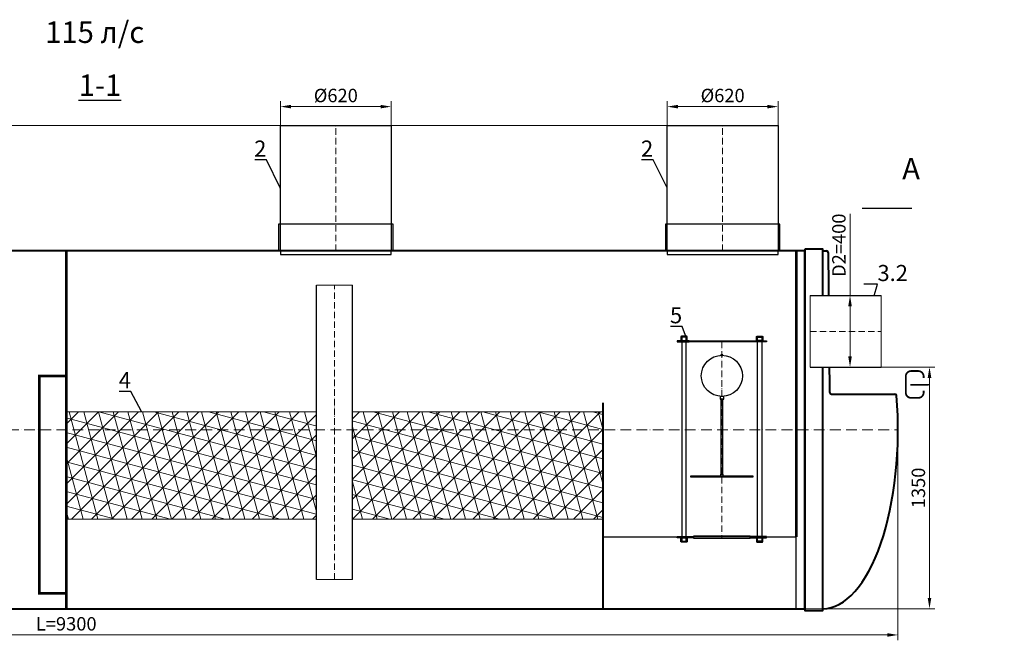
# Model space of a CAD drawing. Units: millimetres. Extents: x 77132 to 183416, y -21067 to 745.
# Drawn here: x 144306 to 149811, y -18404 to -14935 of the extents above; entities that cross this region are included whole.
import ezdxf
from ezdxf import colors
from ezdxf.entities.mleader import LeaderData, LeaderLine
from ezdxf.math import Vec2, Vec3

# ---------------------------------------------------------------- set-up
doc = ezdxf.new("R2010")
doc.units = ezdxf.units.MM
doc.set_wipeout_variables(frame=1)
for name, pattern in [('ACAD_ISO03W100', [30, 12, -18]), ('ACAD_ISO10W100', [18, 12, -3, 0, -3]), ('JIS_02_2.0', [3, 2, -1])]:
    doc.linetypes.add(name, pattern=pattern)
doc.layers.add('2-Bottom level  of pipe', color=7, linetype='Continuous')
doc.layers.add('Бозовая комплектация', color=7, linetype='Continuous', lineweight=40)
doc.styles.add('GOST-2.304_Type-B', font='txt')
doc.styles.add('ГОСТ', font='isocpeur.ttf', dxfattribs={"width": 0.95, "oblique": 15, "height": 2.5})
doc.linetypes.add('зигзаг', pattern='A,0.00254,-5.08,[131,ltypeshp.shx,S=5.08,R=0,X=-5.08,Y=0],-10.16,[131,ltypeshp.shx,S=5.08,R=180,X=5.08,Y=0],-5.08', length=20.32254)
doc.dimstyles.new('ГОСТ', dxfattribs={"dimtxt": 2.5, "dimasz": 2, "dimexe": 1, "dimexo": 0, "dimgap": 0.5, "dimtad": 1, "dimdec": 0, "dimtxsty": 'ГОСТ', "dimcen": -2.5, "dimclrd": 7, "dimclre": 7, "dimclrt": 7, "dimadec": 0, "dimazin": 0, "dimtfac": 1, "dimtdec": 0, "dimtmove": 1, "dimatfit": 3, "dimldrblk": 'DOT', "dimfxl": 1, "dimtfill": 1, "dimlwd": 15, "dimlwe": 15, "dimarcsym": 1})
pattern_1 = [(45, (156917.56, 319.77), (-56.1266, 56.1266), []), (105, (156917.56, 319.77), (-76.67036, -20.54376), []), (165, (156917.56, 319.77), (-20.54376, -76.67036), [])]

# ---------------------------------------------------------------- blocks, each defined once
blk = doc.blocks.new('Выход')
at = {"color": 252, "linetype": 'Continuous', "lineweight": 15, "ltscale": 20, "true_color": 0x939598, "const_width": 10}
blk.add_lwpolyline([(100, -34.9), (100, -45, -0.414214), (70, -75), (30, -75, -0.414214), (0, -45), (0, 45, -0.414214), (30, 75), (70, 75, -0.414214), (100, 45), (100, 36.6)], format="xyb", dxfattribs=at)
at = {"color": 252, "linetype": 'Continuous', "lineweight": 15, "ltscale": 20, "true_color": 0x939598}
blk.add_lwpolyline([(25.1, -1.5, 10, 10, 0), (82.7, -1.5, 35, 2, 0), (136.2, -1.5, 2, 2, 0)], format="xyseb", dxfattribs=at)
blk = doc.blocks.new('_Dot')
at = {"color": 0, "linetype": 'ByBlock', "lineweight": -2}
blk.add_line((-0.5, 0), (-1, 0), dxfattribs=at)
at = {"color": 0, "linetype": 'ByBlock', "const_width": 0.5}
blk.add_lwpolyline([(-0.25, 0, 1), (0.25, 0, 1)], format="xyb", close=True, dxfattribs=at)
blk = doc.blocks.new('*U22')
at = {"color": 250, "linetype": 'ACAD_ISO10W100', "lineweight": 15, "ltscale": 3}
blk.add_line((-0.8, -0.3), (-0.8, 699.7), dxfattribs=at)
at = {"color": 250, "lineweight": 30, "ltscale": 20}
blk.add_lwpolyline([(-310.8, 699.7), (309.2, 699.7), (309.2, -0.3), (-310.8, -0.3)], close=True, dxfattribs=at)
at = {"layer": '2-Bottom level  of pipe', "color": 7, "lineweight": 30, "ltscale": 50}
for points in [[(-320.8, -0.3), (319.2, -0.3), (319.2, 149.7), (-320.8, 149.7)], [(-310.8, -20.3), (309.2, -20.3), (309.2, -0.3), (-310.8, -0.3)]]:
    blk.add_lwpolyline(points, close=True, dxfattribs=at)
blk = doc.blocks.new('*U68')
at = {"color": 30, "linetype": 'Continuous', "lineweight": 15, "ltscale": 20, "true_color": 0xf26722, "style": 'GOST-2.304_Type-B', "flags": 1}
blk.add_attdef('МАТЕРИАЛ', (325.8, 122.6), '', height=2.5, dxfattribs=at)
at = {"color": 250, "linetype": 'Continuous', "lineweight": 15}
blk.add_wipeout([(0, 157.5), (15.6, 157.5), (15.6, -157.5), (0, -157.5)], dxfattribs=at)
at = {"lineweight": 30}
for p, q in [((0, 157.5), (15.6, 157.5)), ((0, -157.5), (15.6, -157.5))]:
    blk.add_line(p, q, dxfattribs=at)
at = {"color": 7, "linetype": 'Continuous', "lineweight": 20}
for p, q in [((0, 157.5), (0, -157.5)), ((15.6, 157.5), (15.6, -157.5))]:
    blk.add_line(p, q, dxfattribs=at)
at = {"color": 7, "linetype": 'ACAD_ISO10W100', "lineweight": 15, "ltscale": 3}
blk.add_line((0, 0), (15.6, 0), dxfattribs=at)
blk = doc.blocks.new('*U76')
at = {"lineweight": 30, "ltscale": 20, "true_color": 0x939598}
h = blk.add_hatch(color=252, dxfattribs=at)
h.dxf.hatch_style = 1
h.paths.add_polyline_path([(-250, 1092.2), (-182.5, 1092.2), (-182.5, 1098.2), (-250, 1098.2)])
h.paths.add_polyline_path([(250, 1092.2), (182.5, 1092.2), (182.5, 1098.2), (250, 1098.2)])
h.paths.add_polyline_path([(250, 3), (157.5, 3), (157.5, -3), (250, -3)])
h.paths.add_polyline_path([(-250, 3), (-157.5, 3), (-157.5, -3), (-250, -3)])
at = {"color": 251, "linetype": 'ACAD_ISO10W100', "lineweight": 15, "ltscale": 3, "true_color": 0x636466}
blk.add_line((0, 1093.2), (0, -3), dxfattribs=at)
at = {"color": 251, "lineweight": 30, "ltscale": 20, "true_color": 0x636466}
for points in [[(-196.2, 1122.6), (-226.2, 1122.6, 0.414214), (-229.2, 1119.6), (-229.2, 1098.6), (-193.2, 1098.6), (-193.2, 1119.6, 0.414214)], [(-197.2, 1119.6), (-225.2, 1119.6, 0.414214), (-226.2, 1118.6), (-226.2, 1098.6), (-196.2, 1098.6), (-196.2, 1118.6, 0.414214)], [(196.2, 1122.6), (226.2, 1122.6, -0.414214), (229.2, 1119.6), (229.2, 1098.6), (193.2, 1098.6), (193.2, 1119.6, -0.414214)], [(197.2, 1119.6), (225.2, 1119.6, -0.414214), (226.2, 1118.6), (226.2, 1098.6), (196.2, 1098.6), (196.2, 1118.6, -0.414214)], [(-196.2, -27.4), (-226.2, -27.4, -0.414214), (-229.2, -24.4), (-229.2, -3.4), (-193.2, -3.4), (-193.2, -24.4, -0.414214)], [(-197.2, -24.4), (-225.2, -24.4, -0.414214), (-226.2, -23.4), (-226.2, -3.4), (-196.2, -3.4), (-196.2, -23.4, -0.414214)], [(196.2, -27.4), (226.2, -27.4, 0.414214), (229.2, -24.4), (229.2, -3.4), (193.2, -3.4), (193.2, -24.4, 0.414214)], [(197.2, -24.4), (225.2, -24.4, 0.414214), (226.2, -23.4), (226.2, -3.4), (196.2, -3.4), (196.2, -23.4, 0.414214)]]:
    blk.add_lwpolyline(points, format="xyb", close=True, dxfattribs=at)
for points in [[(-223.8, -21.8), (-198.8, -21.8), (-198.8, 1118.2), (-223.8, 1118.2)], [(223.7, -21.8), (198.7, -21.8), (198.7, 1118.2), (223.7, 1118.2)], [(-250, 1092.2), (-182.5, 1092.2), (-182.5, 1098.2), (-250, 1098.2)], [(250, 1092.2), (182.5, 1092.2), (182.5, 1098.2), (250, 1098.2)], [(-250, 3), (-157.5, 3), (-157.5, -3), (-250, -3)], [(250, 3), (157.5, 3), (157.5, -3), (250, -3)]]:
    blk.add_lwpolyline(points, close=True, dxfattribs=at)
at = {"color": 251, "lineweight": 18, "ltscale": 20, "true_color": 0x636466}
for points in [[(-182.5, 1092.2), (182.5, 1092.2), (182.5, 1098.2), (-182.5, 1098.2)], [(-157.5, 3), (157.5, 3), (157.5, -3), (-157.5, -3)]]:
    blk.add_lwpolyline(points, close=True, dxfattribs=at)
at = {"color": 5, "lineweight": 30, "ltscale": 20}
for points in [[(-5, 1014.7), (5, 1014.7), (5, 1018.5), (-5, 1018.5)], [(-10, 771.6), (10, 771.6), (10, 786.6), (-10, 786.6)], [(-175, 336.6), (175, 336.6), (175, 341.6), (-175, 341.6)], [(-7.5, 341.6), (7.5, 341.6), (7.5, 351.6), (-7.5, 351.6)]]:
    blk.add_lwpolyline(points, close=True, dxfattribs=at)
at = {"color": 5, "linetype": 'зигзаг', "lineweight": 30, "ltscale": 0.3}
blk.add_lwpolyline([(-5, 351.6), (5, 351.6), (5, 771.6), (-5, 771.6)], close=True, dxfattribs=at)
at = {"color": 5, "lineweight": 30, "ltscale": 20}
blk.add_circle((0, 901.6), 115, dxfattribs=at)
at = {"color": 250, "lineweight": 15, "ltscale": 20, "xscale": -1, "rotation": 270}
blk.add_blockref('*U68', (0, -7.8), dxfattribs=at)
blk = doc.blocks.new('*U104')
at = {"color": 250, "linetype": 'Continuous', "lineweight": 15}
blk.add_wipeout([(0, 100), (1645.8, 100), (1645.8, -100), (0, -100)], dxfattribs=at)
at = {"lineweight": 30}
for p, q in [((0, 100), (1645.8, 100)), ((0, -100), (1645.8, -100))]:
    blk.add_line(p, q, dxfattribs=at)
at = {"color": 7, "linetype": 'Continuous', "lineweight": 20}
for p, q in [((0, 100), (0, -100)), ((1645.8, 100), (1645.8, -100))]:
    blk.add_line(p, q, dxfattribs=at)
at = {"color": 7, "linetype": 'ACAD_ISO10W100', "lineweight": 15, "ltscale": 3}
blk.add_line((0, 0), (1645.8, 0), dxfattribs=at)
at = {"color": 30, "linetype": 'Continuous', "lineweight": 15, "ltscale": 20, "true_color": 0xf26722, "style": 'GOST-2.304_Type-B', "flags": 1}
blk.add_attdef('МАТЕРИАЛ', (325.8, 122.6), '', height=2.5, dxfattribs=at)
blk = doc.blocks.new('*U326')
at = {"color": 250, "lineweight": 40, "ltscale": 20}
for p, q in [((8880, 1000), (8900.2, 1000)), ((8910.2, 990.2), (8917.8, 209.8)), ((8927.8, 200), (9282.3, 200))]:
    blk.add_line(p, q, dxfattribs=at)
at = {"color": 7, "linetype": 'ACAD_ISO10W100', "lineweight": 15, "ltscale": 5}
blk.add_line((0, 0), (9300, 0), dxfattribs=at)
at = {"color": 250, "lineweight": 40, "ltscale": 20}
for points in [[(520, 1000), (520, -1000), (8780, -1000), (8780, 1000)], [(8780, 1010), (8780, -1010), (8880, -1010), (8880, 1010)]]:
    blk.add_lwpolyline(points, close=True, dxfattribs=at)
for centre, start, end in [((8900.2, 990), 1.1519, 90), ((8927.8, 210), 181.1519, 270), ((9282.3, 190), 4.6674, 90)]:
    blk.add_arc(centre, 10, start, end, dxfattribs=at)
blk.add_ellipse((8880, 0), major_axis=(0, 1000), ratio=0.42, start_param=3.141593, end_param=4.90438, dxfattribs=at)
blk = doc.blocks.new('*D574')
at = {"layer": 'Defpoints', "color": 0, "lineweight": 15, "ltscale": 20, "transparency": 16777216}
for p in [(146383.2, -15421.3), (145763.2, -15658.1), (146383.2, -15658.1)]:
    blk.add_point(p, dxfattribs=at)
at = {"layer": 'Бозовая комплектация', "color": 7, "linetype": 'Continuous', "lineweight": 15, "ltscale": 20, "transparency": 16777216}
for p, q in [((145763.2, -15658.1), (145763.2, -15391.3)), ((146383.2, -15658.1), (146383.2, -15391.3)), ((145823.2, -15421.3), (146323.2, -15421.3))]:
    blk.add_line(p, q, dxfattribs=at)
at = {"layer": 'Бозовая комплектация', "color": 7, "lineweight": 15, "ltscale": 20, "transparency": 16777216}
for points in [[(145823.2, -15411.3), (145823.2, -15431.3), (145763.2, -15421.3)], [(146323.2, -15411.3), (146323.2, -15431.3), (146383.2, -15421.3)]]:
    blk.add_solid(points, dxfattribs=at)
at = {"layer": 'Бозовая комплектация', "color": 7, "lineweight": 15, "ltscale": 20, "transparency": 16777216, "insert": (146073.2, -15368.8), "char_height": 75, "attachment_point": 5, "style": 'ГОСТ', "bg_fill": 3, "box_fill_scale": 1.1, "bg_fill_color": 256, "bg_fill_true_color": 13158600, "bg_fill_transparency": 0}
blk.add_mtext('%%C620', dxfattribs=at)
blk = doc.blocks.new('*D573')
at = {"layer": 'Defpoints', "color": 0, "lineweight": 15, "ltscale": 20, "transparency": 16777216}
for p in [(148545.9, -15421.3), (147925.9, -15658.1), (148545.9, -15658.1)]:
    blk.add_point(p, dxfattribs=at)
at = {"layer": 'Бозовая комплектация', "color": 7, "linetype": 'Continuous', "lineweight": 15, "ltscale": 20, "transparency": 16777216}
for p, q in [((147925.9, -15658.1), (147925.9, -15391.3)), ((148545.9, -15658.1), (148545.9, -15391.3)), ((147985.9, -15421.3), (148485.9, -15421.3))]:
    blk.add_line(p, q, dxfattribs=at)
at = {"layer": 'Бозовая комплектация', "color": 7, "lineweight": 15, "ltscale": 20, "transparency": 16777216}
for points in [[(147985.9, -15411.3), (147985.9, -15431.3), (147925.9, -15421.3)], [(148485.9, -15411.3), (148485.9, -15431.3), (148545.9, -15421.3)]]:
    blk.add_solid(points, dxfattribs=at)
at = {"layer": 'Бозовая комплектация', "color": 7, "lineweight": 15, "ltscale": 20, "transparency": 16777216, "insert": (148235.9, -15368.8), "char_height": 75, "attachment_point": 5, "style": 'ГОСТ', "bg_fill": 3, "box_fill_scale": 1.1, "bg_fill_color": 256, "bg_fill_true_color": 13158600, "bg_fill_transparency": 0}
blk.add_mtext('%%C620', dxfattribs=at)
blk = doc.blocks.new('*D517')
at = {"layer": 'Defpoints', "color": 0, "lineweight": 15, "ltscale": 20, "transparency": 16777216}
for p in [(139916, -17227.7), (149216, -17227.7), (149216, -18374.4)]:
    blk.add_point(p, dxfattribs=at)
at = {"layer": 'Бозовая комплектация', "color": 7, "linetype": 'Continuous', "lineweight": 15, "ltscale": 20, "transparency": 16777216}
for p, q in [((139916, -17227.7), (139916, -18404.4)), ((149216, -17227.7), (149216, -18404.4)), ((139976, -18374.4), (149156, -18374.4))]:
    blk.add_line(p, q, dxfattribs=at)
at = {"layer": 'Бозовая комплектация', "color": 7, "lineweight": 15, "ltscale": 20, "transparency": 16777216}
for points in [[(139976, -18364.4), (139976, -18384.4), (139916, -18374.4)], [(149156, -18364.4), (149156, -18384.4), (149216, -18374.4)]]:
    blk.add_solid(points, dxfattribs=at)
at = {"layer": 'Бозовая комплектация', "color": 7, "lineweight": 15, "ltscale": 20, "transparency": 16777216, "insert": (144566, -18321.9), "char_height": 75, "attachment_point": 5, "style": 'ГОСТ', "bg_fill": 3, "box_fill_scale": 1.1, "bg_fill_color": 256, "bg_fill_true_color": 13158600, "bg_fill_transparency": 0}
blk.add_mtext('L=9300', dxfattribs=at)
blk = doc.blocks.new('*D500')
at = {"layer": 'Defpoints', "color": 0, "lineweight": 15, "ltscale": 20, "transparency": 16777216}
for p in [(139838.6, -15527.7), (148235.9, -15527.7), (140101.3, -16777.5)]:
    blk.add_point(p, dxfattribs=at)
at = {"layer": 'Бозовая комплектация', "color": 7, "linetype": 'Continuous', "lineweight": 15, "ltscale": 20, "transparency": 16777216}
for p, q in [((148235.9, -15527.7), (139808.6, -15527.7)), ((139838.6, -16717.5), (139838.6, -15587.7)), ((140101.3, -16777.5), (139808.6, -16777.5))]:
    blk.add_line(p, q, dxfattribs=at)
at = {"layer": 'Бозовая комплектация', "color": 7, "lineweight": 15, "ltscale": 20, "transparency": 16777216}
for points in [[(139828.6, -15587.7), (139848.6, -15587.7), (139838.6, -15527.7)], [(139828.6, -16717.5), (139848.6, -16717.5), (139838.6, -16777.5)]]:
    blk.add_solid(points, dxfattribs=at)
at = {"layer": 'Бозовая комплектация', "color": 7, "lineweight": 15, "ltscale": 20, "transparency": 16777216, "insert": (139774.9, -16152.6), "char_height": 75, "attachment_point": 5, "rotation": 90, "style": 'ГОСТ', "bg_fill": 3, "box_fill_scale": 1.1, "bg_fill_color": 256, "bg_fill_true_color": 13158600, "bg_fill_transparency": 0}
blk.add_mtext('Н=___', dxfattribs=at)
blk = doc.blocks.new('*D491')
at = {"layer": 'Defpoints', "color": 0, "lineweight": 15, "ltscale": 20, "transparency": 16777216}
for p in [(149122.6, -16877.5), (148454.2, -18227.7), (149392.3, -18227.7)]:
    blk.add_point(p, dxfattribs=at)
at = {"layer": 'Бозовая комплектация', "color": 7, "linetype": 'Continuous', "lineweight": 15, "ltscale": 20, "transparency": 16777216}
for p, q in [((149122.6, -16877.5), (149422.3, -16877.5)), ((149392.3, -16937.5), (149392.3, -18167.7)), ((148454.2, -18227.7), (149422.3, -18227.7))]:
    blk.add_line(p, q, dxfattribs=at)
at = {"layer": 'Бозовая комплектация', "color": 7, "lineweight": 15, "ltscale": 20, "transparency": 16777216}
for points in [[(149382.3, -16937.5), (149402.3, -16937.5), (149392.3, -16877.5)], [(149382.3, -18167.7), (149402.3, -18167.7), (149392.3, -18227.7)]]:
    blk.add_solid(points, dxfattribs=at)
at = {"layer": 'Бозовая комплектация', "color": 7, "lineweight": 15, "ltscale": 20, "transparency": 16777216, "insert": (149339.8, -17552.6), "char_height": 75, "attachment_point": 5, "rotation": 90, "style": 'ГОСТ', "bg_fill": 3, "box_fill_scale": 1.1, "bg_fill_color": 256, "bg_fill_true_color": 13158600, "bg_fill_transparency": 0}
blk.add_mtext('1350', dxfattribs=at)
blk = doc.blocks.new('*U1647')
at = {"color": 250, "linetype": 'Continuous', "lineweight": 15}
blk.add_wipeout([(0, 200), (397.5, 200), (397.5, -200), (0, -200)], dxfattribs=at)
at = {"lineweight": 30}
for p, q in [((0, 200), (397.5, 200)), ((0, -200), (397.5, -200))]:
    blk.add_line(p, q, dxfattribs=at)
at = {"color": 7, "linetype": 'Continuous', "lineweight": 20}
for p, q in [((0, 200), (0, -200)), ((397.5, 200), (397.5, -200))]:
    blk.add_line(p, q, dxfattribs=at)
at = {"color": 7, "linetype": 'ACAD_ISO10W100', "lineweight": 15, "ltscale": 3}
blk.add_line((0, 0), (397.5, 0), dxfattribs=at)
at = {"color": 242, "linetype": 'Continuous', "lineweight": 15, "ltscale": 20, "true_color": 0xcd2027, "style": 'GOST-2.304_Type-B', "flags": 1}
for tag, p in [('НАЗВАНИЕ', (305.3, 116)), ('МАТЕРИАЛ', (305.8, 121.6))]:
    blk.add_attdef(tag, p, '', height=2.5, dxfattribs=at)
blk = doc.blocks.new('*D1650')
at = {"layer": 'Defpoints', "color": 0, "lineweight": 15, "ltscale": 20, "transparency": 16777216}
for p in [(148948, -16477.5), (148992.6, -16477.5), (148992.6, -16877.5)]:
    blk.add_point(p, dxfattribs=at)
at = {"layer": 'Бозовая комплектация', "color": 7, "linetype": 'Continuous', "lineweight": 15, "ltscale": 20, "transparency": 16777216}
for p, q in [((148948, -16021.4), (148948, -16477.5)), ((148992.6, -16477.5), (148918, -16477.5)), ((148948, -16817.5), (148948, -16537.5)), ((148992.6, -16877.5), (148918, -16877.5))]:
    blk.add_line(p, q, dxfattribs=at)
at = {"layer": 'Бозовая комплектация', "color": 7, "lineweight": 15, "ltscale": 20, "transparency": 16777216}
for points in [[(148938, -16537.5), (148958, -16537.5), (148948, -16477.5)], [(148938, -16817.5), (148958, -16817.5), (148948, -16877.5)]]:
    blk.add_solid(points, dxfattribs=at)
at = {"layer": 'Бозовая комплектация', "color": 7, "lineweight": 15, "ltscale": 20, "transparency": 16777216, "insert": (148895.5, -16196.1), "char_height": 75, "attachment_point": 5, "rotation": 90, "style": 'ГОСТ', "bg_fill": 3, "box_fill_scale": 1.1, "bg_fill_color": 256, "bg_fill_true_color": 13158600, "bg_fill_transparency": 0}
blk.add_mtext('D2=400', dxfattribs=at)

msp = doc.modelspace()

# ---------------------------------------------------------------- hatches: boundary and pattern name
at = {"linetype": 'Continuous', "lineweight": 15, "true_color": 0x105689}
h = msp.add_hatch(dxfattribs=at)
h.set_pattern_fill('NET3', color=146, scale=25, angle=45, style=0)
h.set_pattern_definition(pattern_1)
h.paths.add_polyline_path([(144566.1, -17127.7), (144566.1, -17727.7), (147566, -17727.7), (147566, -17127.7)])
h = msp.add_hatch(dxfattribs=at)
h.set_pattern_fill('NET3', color=146, scale=25, angle=45, style=0)
h.set_pattern_definition(pattern_1)
h.paths.add_polyline_path([(144566.1, -17127.7), (144566.1, -17727.7), (147566, -17727.7), (147566, -17127.7)])

# ---------------------------------------------------------------- linework, layer by layer
at = {"layer": '2-Bottom level  of pipe', "color": 7, "lineweight": 30, "ltscale": 50}
msp.add_lwpolyline([(149208.2, -15709.2, 0, 0, 0), (149208.2, -15869.2, 40, 0.8, 0), (149208.2, -15989.2, 0.8, 0.8, 0)], format="xyseb", dxfattribs=at)
at = {"layer": '2-Bottom level  of pipe', "color": 7, "lineweight": 30, "ltscale": 50, "const_width": 8}
msp.add_lwpolyline([(149295, -15989.2), (149015, -15989.2)], dxfattribs=at)
at = {"layer": 'Бозовая комплектация', "color": 146, "ltscale": 20, "true_color": 0x105689}
msp.add_line((147566, -17077.7), (147566, -18227.7), dxfattribs=at)
at = {"layer": 'Бозовая комплектация', "color": 146, "lineweight": 15, "ltscale": 20, "true_color": 0x105689, "const_width": 15}
for points in [[(144566, -16227.7), (144566, -18227.7)], [(148647.3, -16227.7), (148647.5, -17827.7)]]:
    msp.add_lwpolyline(points, dxfattribs=at)
msp.add_lwpolyline([(144415.4, -16927.7), (144566, -16927.7), (144566, -18141.4), (144415.4, -18141.4)], close=True, dxfattribs=at)
at = {"layer": 'Бозовая комплектация', "color": 146, "linetype": 'JIS_02_2.0', "lineweight": 15, "ltscale": 20, "true_color": 0x105689, "const_width": 5}
msp.add_lwpolyline([(144566.1, -17127.7), (147566, -17127.7), (147566, -17727.7), (144566.1, -17727.7)], close=True, dxfattribs=at)
msp.add_lwpolyline([(144566.1, -17127.7), (147566, -17127.7), (147566, -17727.7), (144566.1, -17727.7)], close=True, dxfattribs=at)
at = {"layer": 'Бозовая комплектация', "color": 146, "linetype": 'ACAD_ISO03W100', "lineweight": 15, "ltscale": 2, "true_color": 0x105689}
msp.add_lwpolyline([(144566.1, -17127.7), (144566.1, -17727.7), (147566, -17727.7), (147566, -17127.7)], close=True, dxfattribs=at)
msp.add_lwpolyline([(144566.1, -17127.7), (144566.1, -17727.7), (147566, -17727.7), (147566, -17127.7)], close=True, dxfattribs=at)

# ---------------------------------------------------------------- block references
at = {"color": 250, "linetype": 'Continuous', "lineweight": 15, "ltscale": 20}
msp.add_blockref('Выход', (149259.6, -16974.3), dxfattribs=at)
at = {"layer": 'Бозовая комплектация', "color": 250, "lineweight": 15, "ltscale": 20}
for p in [(146074, -16227.4), (148236.7, -16227.4)]:
    msp.add_blockref('*U22', p, dxfattribs=at)

# ---------------------------------------------------------------- texts
at = {"color": 114, "linetype": 'Continuous', "lineweight": 15, "ltscale": 20, "true_color": 0x139b48, "insert": (145002.2, -14945.4), "char_height": 120, "width": 3210.787, "attachment_point": 3, "style": 'ГОСТ'}
msp.add_mtext('{\\C217;\\c9381779;115 л/с}', dxfattribs=at)
at = {"char_height": 120, "attachment_point": 2, "style": 'ГОСТ'}
for s, insert, width in [('{\\L1-1}', (144754.7, -15241.7), 451.333), ('A', (149289.4, -15707.9), 282.083)]:
    msp.add_mtext(s, dxfattribs=dict(at, insert=insert, width=width))

# ---------------------------------------------------------------- leaders
at = {"color": 250, "linetype": 'Continuous', "lineweight": 15}
ml = msp.add_multileader_mtext('Standard', dxfattribs=at)
ml.set_content('2', color=7, style='ГОСТ')
ml.set_leader_properties()
ml.set_arrow_properties(name='DOT')
ml.build(insert=Vec2(0, 0))
ml.multileader.update_dxf_attribs({"text_left_attachment_type": 6, "text_right_attachment_type": 6, "dogleg_length": 0, "arrow_head_size": 2.4, "scale": 30})
ctx = ml.context
ctx.base_point, ctx.scale, ctx.char_height, ctx.arrow_head_size, ctx.landing_gap_size, ctx.plane_origin = Vec3(145618.1, -15718.9), 30, 90, 2.4, 0, Vec3(144365.2, -15935.4)
ctx.left_attachment, ctx.right_attachment, ctx.text_align_type = 6, 6, 2
notes = []
notes.append((ctx, [(0, (1, 1, 0), (145685, -15718.9), (-1, 0), 0, [(0, [(145763.2, -15877.7)], 0, [])])]))
ctx.mtext.insert, ctx.mtext.width, ctx.mtext.alignment, ctx.mtext.flow_direction = Vec3(145685, -15610.9), 2.5, 3, 5
ml = msp.add_multileader_mtext('Standard', dxfattribs=at)
ml.set_content('2', color=7, style='ГОСТ')
ml.set_leader_properties()
ml.set_arrow_properties(name='DOT')
ml.build(insert=Vec2(0, 0))
ml.multileader.update_dxf_attribs({"text_left_attachment_type": 6, "text_right_attachment_type": 6, "dogleg_length": 0, "arrow_head_size": 2.4, "scale": 30})
ctx = ml.context
ctx.base_point, ctx.scale, ctx.char_height, ctx.arrow_head_size, ctx.landing_gap_size, ctx.plane_origin = Vec3(147780.8, -15718.9), 30, 90, 2.4, 0, Vec3(146527.9, -15935.4)
ctx.left_attachment, ctx.right_attachment, ctx.text_align_type = 6, 6, 2
notes.append((ctx, [(0, (1, 1, 0), (147847.6, -15718.9), (-1, 0), 0, [(0, [(147925.9, -15877.7)], 0, [])])]))
ctx.mtext.insert, ctx.mtext.width, ctx.mtext.alignment, ctx.mtext.flow_direction = Vec3(147847.6, -15610.9), 2.5, 3, 5
ml = msp.add_multileader_mtext('Standard', dxfattribs=at)
ml.set_content('3.2', color=7, style='ГОСТ')
ml.set_leader_properties()
ml.set_arrow_properties(name='DOT')
ml.build(insert=Vec2(0, 0))
ml.multileader.update_dxf_attribs({"text_left_attachment_type": 6, "text_right_attachment_type": 6, "dogleg_length": 0, "arrow_head_size": 2.4, "scale": 30})
ctx = ml.context
ctx.base_point, ctx.scale, ctx.char_height, ctx.arrow_head_size, ctx.landing_gap_size, ctx.plane_origin = Vec3(149101.3, -16414.3), 30, 90, 2.4, 0, Vec3(151934.3, -17011.6)
ctx.left_attachment, ctx.right_attachment = 6, 6
notes.append((ctx, [(1, (1, 1, 0), (149101.3, -16414.3), (1, 0), 0, [(0, [(149081.1, -16486.1)], 0, [])])]))
ctx.mtext.insert, ctx.mtext.width, ctx.mtext.flow_direction = Vec3(149101.3, -16306.3), 2.5, 5
ml = msp.add_multileader_mtext('Standard', dxfattribs=at)
ml.set_content('5', color=7, style='ГОСТ')
ml.set_leader_properties()
ml.set_arrow_properties(name='DOT')
ml.build(insert=Vec2(0, 0))
ml.multileader.update_dxf_attribs({"text_left_attachment_type": 6, "text_right_attachment_type": 6, "dogleg_length": 0, "arrow_head_size": 2.4, "scale": 30})
ctx = ml.context
ctx.base_point, ctx.scale, ctx.char_height, ctx.arrow_head_size, ctx.landing_gap_size, ctx.plane_origin = Vec3(147942.6, -16650.3), 30, 90, 2.4, 0, Vec3(148120.4, -16579.4)
ctx.left_attachment, ctx.right_attachment, ctx.text_align_type = 6, 6, 2
notes.append((ctx, [(0, (1, 1, 0), (148009.5, -16650.3), (-1, 0), 0, [(0, [(148035.4, -16717.3)], 0, [])])]))
ctx.mtext.insert, ctx.mtext.alignment, ctx.mtext.flow_direction = Vec3(148009.5, -16542.3), 3, 5
ml = msp.add_multileader_mtext('Standard', dxfattribs=at)
ml.set_content('4', color=7, style='ГОСТ')
ml.set_leader_properties()
ml.set_arrow_properties(name='DOT')
ml.build(insert=Vec2(0, 0))
ml.multileader.update_dxf_attribs({"text_left_attachment_type": 6, "text_right_attachment_type": 6, "dogleg_length": 0, "arrow_head_size": 2.4, "scale": 30})
ctx = ml.context
ctx.base_point, ctx.scale, ctx.char_height, ctx.arrow_head_size, ctx.landing_gap_size, ctx.plane_origin = Vec3(144852.5, -17013.3), 30, 90, 2.4, 0, Vec3(145038.8, -17004.9)
ctx.left_attachment, ctx.right_attachment, ctx.text_align_type = 6, 6, 2
notes.append((ctx, [(0, (1, 1, 0), (144927.9, -17013.3), (-1, 0), 0, [(0, [(144988.6, -17127.7)], 0, [])])]))
ctx.mtext.insert, ctx.mtext.alignment, ctx.mtext.flow_direction = Vec3(144927.9, -16905.3), 3, 5
for ctx, leaders in notes:
    for number, flags, end, landing, length, lines in leaders:
        leader = LeaderData()
        leader.index, (leader.has_last_leader_line, leader.has_dogleg_vector, leader.attachment_direction) = number, flags
        leader.last_leader_point, leader.dogleg_vector, leader.dogleg_length = Vec3(end), Vec3(landing), length
        for number, points, colour, breaks in lines:
            line = LeaderLine()
            line.index, line.vertices, line.color, line.breaks = number, Vec3.list(points), colors.encode_raw_color(colour), breaks
            leader.lines.append(line)
        ctx.leaders.append(leader)

# ---------------------------------------------------------------- next in the draw order: block references
at = {"layer": 'Бозовая комплектация', "color": 250, "lineweight": 15, "ltscale": 20, "xscale": -1, "rotation": 270}
msp.add_blockref('*U104', (146066, -18065), dxfattribs=at)
at = {"layer": 'Бозовая комплектация', "color": 250, "lineweight": 15, "ltscale": 20}
msp.add_blockref('*U76', (148231.6, -17827.7), dxfattribs=at)

# ---------------------------------------------------------------- next in the draw order: dimensions: what is measured, and where the dimension line sits
for base, p1, p2, picture, middle in [((146383.2, -15421.3), (145763.2, -15658.1), (146383.2, -15658.1), '*D574', (146073.2, -15368.8)), ((148545.9, -15421.3), (147925.9, -15658.1), (148545.9, -15658.1), '*D573', (148235.9, -15368.8))]:
    dim = msp.add_linear_dim(base=base, p1=p1, p2=p2, text='%%C<>', dimstyle='ГОСТ', override={"dimtxt": 2.5}, dxfattribs=at)
    dim.commit()
    dim.dimension.update_dxf_attribs({"geometry": picture, "text_midpoint": middle})

# ---------------------------------------------------------------- next in the draw order: linework, layer by layer
at = {"color": 251, "lineweight": 30, "ltscale": 20, "true_color": 0x636466}
msp.add_lwpolyline([(147566, -18227.7), (148647.5, -18227.7), (148647.5, -17827.7), (147566, -17827.7)], close=True, dxfattribs=at)

# ---------------------------------------------------------------- next in the draw order: block references
at = {"layer": 'Бозовая комплектация', "color": 250, "lineweight": 15, "ltscale": 20}
msp.add_blockref('*U326', (139916, -17227.7), dxfattribs=at)

# ---------------------------------------------------------------- next in the draw order: dimensions: what is measured, and where the dimension line sits
dim = msp.add_linear_dim(base=(139838.6, -15527.7), p1=(140101.3, -16777.5), p2=(148235.9, -15527.7), angle=90, text='Н=___', dimstyle='ГОСТ', dxfattribs=at)
dim.commit()
dim.dimension.update_dxf_attribs({"geometry": '*D500', "text_midpoint": (139774.9, -16152.6)})
dim = msp.add_linear_dim(base=(149216, -18374.4), p1=(139916, -17227.7), p2=(149216, -17227.7), text='L=<>', dimstyle='ГОСТ', dxfattribs=at)
dim.commit()
dim.dimension.update_dxf_attribs({"geometry": '*D517', "text_midpoint": (144566, -18321.9)})

# ---------------------------------------------------------------- next in the draw order: dimensions: what is measured, and where the dimension line sits
dim = msp.add_linear_dim(base=(149392.3, -18227.7), p1=(149122.6, -16877.5), p2=(148454.2, -18227.7), angle=90, dimstyle='ГОСТ', dxfattribs=at)
dim.commit()
dim.dimension.update_dxf_attribs({"geometry": '*D491', "text_midpoint": (149339.8, -17552.6)})

# ---------------------------------------------------------------- next in the draw order: leaders
at = {"color": 250, "linetype": 'Continuous', "lineweight": 15}
ml = msp.add_multileader_mtext('Standard', dxfattribs=at)
ml.set_content('Detail{\\C26; \\C256;\\c0;А}', color=7, style='ГОСТ')
ml.set_leader_properties()
ml.set_arrow_properties(name='DOT')
ml.build(insert=Vec2(0, 0))
ml.multileader.update_dxf_attribs({"text_left_attachment_type": 6, "text_right_attachment_type": 6, "dogleg_length": 0, "arrow_head_size": 2, "scale": 25})
ctx = ml.context
ctx.base_point, ctx.scale, ctx.char_height, ctx.arrow_head_size, ctx.landing_gap_size, ctx.plane_origin = Vec3(141926.1, -15446.8), 25, 62.5, 2, 0, Vec3(143045.2, -14949.2)
ctx.left_attachment, ctx.right_attachment = 6, 6
notes = []
notes.append((ctx, [(1, (1, 1, 0), (142244.6, -15446.8), (-1, 0), 0, [(0, [(142316, -15501.3)], 0, [])])]))
ctx.mtext.insert, ctx.mtext.width, ctx.mtext.flow_direction = Vec3(141926.1, -15371.8), 1659.611, 5
ml = msp.add_multileader_mtext('Standard', dxfattribs=at)
ml.set_content('Detail{\\C250; }B', color=7, style='ГОСТ')
ml.set_leader_properties()
ml.set_arrow_properties(name='DOT')
ml.build(insert=Vec2(0, 0))
ml.multileader.update_dxf_attribs({"text_left_attachment_type": 6, "text_right_attachment_type": 6, "dogleg_length": 0, "arrow_head_size": 2, "scale": 25})
ctx = ml.context
ctx.base_point, ctx.scale, ctx.char_height, ctx.arrow_head_size, ctx.landing_gap_size, ctx.plane_origin = Vec3(141846.3, -16002), 25, 62.5, 2, 0, Vec3(143485, -15924.3)
ctx.left_attachment, ctx.right_attachment = 6, 6
notes.append((ctx, [(1, (1, 1, 0), (142158.8, -16002), (-1, 0), 0, [(0, [(142260.8, -16126.6)], 0, [])])]))
ctx.mtext.insert, ctx.mtext.width, ctx.mtext.defined_height, ctx.mtext.flow_direction = Vec3(141846.3, -15927), 707.464, 197.4, 5
for ctx, leaders in notes:
    for number, flags, end, landing, length, lines in leaders:
        leader = LeaderData()
        leader.index, (leader.has_last_leader_line, leader.has_dogleg_vector, leader.attachment_direction) = number, flags
        leader.last_leader_point, leader.dogleg_vector, leader.dogleg_length = Vec3(end), Vec3(landing), length
        for number, points, colour, breaks in lines:
            line = LeaderLine()
            line.index, line.vertices, line.color, line.breaks = number, Vec3.list(points), colors.encode_raw_color(colour), breaks
            leader.lines.append(line)
        ctx.leaders.append(leader)

# ---------------------------------------------------------------- next in the draw order: block references
at = {"color": 250, "linetype": 'Continuous', "lineweight": 15, "xscale": -1, "rotation": 180}
msp.add_blockref('*U1647', (148725.1, -16677.5), dxfattribs=at)

# ---------------------------------------------------------------- next in the draw order: dimensions: what is measured, and where the dimension line sits
at = {"layer": 'Бозовая комплектация', "color": 250, "lineweight": 15, "ltscale": 20}
dim = msp.add_linear_dim(base=(148948, -16477.5), p1=(148992.6, -16877.5), p2=(148992.6, -16477.5), angle=90, text='D2=<>', dimstyle='ГОСТ', dxfattribs=at)
dim.commit()
dim.dimension.update_dxf_attribs({"geometry": '*D1650', "text_midpoint": (148954.8, -16196.1), "dimtype": 160})

doc.saveas('drawing.dxf')
